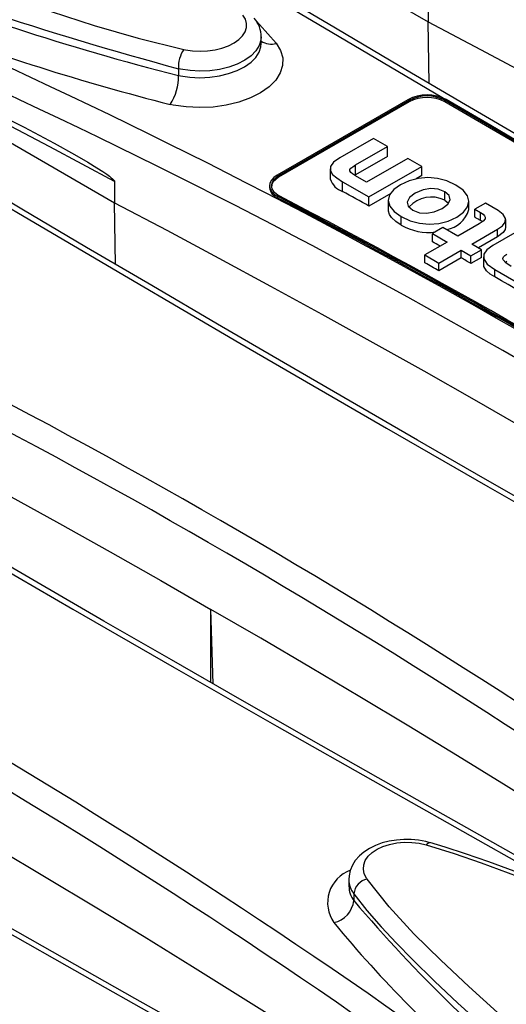
# Model space of a CAD drawing. Units: millimetres. Extents: x 56 to 3304, y 56 to 2320.
# Drawn here: x 2839 to 2866, y 1943 to 1998 of the extents above; entities that cross this region are included whole.
import ezdxf

# ---------------------------------------------------------------- set-up
doc = ezdxf.new("R2010")
doc.units = ezdxf.units.MM
doc.header["$LTSCALE"] = 8
doc.layers.add('HAURATON_PRODUCT_CONTOUR', color=7, linetype='Continuous', lineweight=25)

msp = doc.modelspace()

# ---------------------------------------------------------------- linework, layer by layer
at = {"layer": 'HAURATON_PRODUCT_CONTOUR'}
for p, q in [((2845.812, 2007.293), (2861.885, 1998.014)), ((2861.885, 1999.208), (2861.885, 1998.014)), ((2861.937, 1994.538), (2861.885, 1998.014)), ((2828.134, 1997.088), (2844.207, 1987.809)), ((2852.471, 1996.781), (2852.471, 1997.152)), ((2847.8, 1995.369), (2847.8, 1994.98)), ((2860.743, 1993.619), (2853.379, 1989.367)), ((2860.814, 1993.58), (2853.45, 1989.328)), ((2860.816, 1993.497), (2860.814, 1993.58)), ((2862.825, 1993.507), (2862.823, 1993.589)), ((2860.816, 1993.497), (2853.452, 1989.246)), ((2858.799, 1991.428), (2856.909, 1990.337)), ((2859.586, 1990.974), (2858.799, 1991.428)), ((2857.791, 1989.939), (2859.586, 1990.974)), ((2859.586, 1990.417), (2859.586, 1990.974)), ((2859.586, 1990.417), (2857.791, 1989.381)), ((2860.74, 1990.308), (2858.414, 1988.965)), ((2861.528, 1989.853), (2860.74, 1990.308)), ((2856.355, 1989.724), (2856.355, 1989.154)), ((2857.791, 1989.381), (2857.791, 1989.939)), ((2858.545, 1988.132), (2861.528, 1989.853)), ((2861.528, 1989.338), (2861.528, 1989.853)), ((2853.452, 1989.246), (2853.45, 1989.328)), ((2857.791, 1989.381), (2857.745, 1989.353)), ((2858.414, 1988.965), (2857.781, 1989.331)), ((2861.528, 1989.338), (2861.2, 1989.149)), ((2844.207, 1989.003), (2844.207, 1987.809)), ((2852.94, 1988.754), (2852.942, 1988.671)), ((2857.062, 1988.441), (2857.062, 1988.988)), ((2857.062, 1988.988), (2858.545, 1988.132)), ((2853.413, 1988.071), (2853.411, 1988.153)), ((2859.772, 1988.325), (2858.545, 1987.617)), ((2858.545, 1987.617), (2858.545, 1988.132)), ((2862.814, 1987.951), (2862.814, 1988.431)), ((2844.259, 1984.333), (2844.207, 1987.809)), ((2859.635, 1987.941), (2859.635, 1987.44)), ((2862.814, 1987.951), (2863.029, 1987.786)), ((2864.181, 1987.419), (2864.181, 1987.881)), ((2865.106, 1987.788), (2864.511, 1987.444)), ((2864.511, 1987.444), (2864.834, 1987.258)), ((2864.511, 1986.99), (2864.511, 1987.444)), ((2865.825, 1987.373), (2865.106, 1987.788)), ((2860.364, 1986.543), (2860.364, 1987.023)), ((2864.834, 1986.808), (2864.834, 1987.258)), ((2866.252, 1986.421), (2866.252, 1986.858)), ((2862.718, 1986.409), (2862.124, 1986.066)), ((2863.55, 1985.929), (2862.718, 1986.409)), ((2864.755, 1986.624), (2863.55, 1985.929)), ((2864.337, 1985.474), (2865.791, 1986.314)), ((2867.393, 1986.468), (2865.525, 1985.389)), ((2865.791, 1985.879), (2865.791, 1986.314)), ((2862.124, 1986.066), (2862.956, 1985.586)), ((2862.124, 1985.612), (2862.124, 1986.066)), ((2865.791, 1985.879), (2864.713, 1985.257)), ((2862.956, 1985.586), (2861.7, 1984.861)), ((2864.891, 1985.154), (2864.337, 1985.474)), ((2861.7, 1984.861), (2862.487, 1984.406)), ((2861.7, 1984.417), (2861.7, 1984.861)), ((2862.487, 1984.406), (2863.743, 1985.131)), ((2863.743, 1984.697), (2862.487, 1983.972)), ((2863.743, 1985.131), (2864.297, 1984.811)), ((2863.743, 1984.697), (2863.743, 1985.131)), ((2864.297, 1984.811), (2864.891, 1985.154)), ((2864.297, 1984.383), (2864.297, 1984.811)), ((2864.891, 1984.726), (2864.297, 1984.383)), ((2864.891, 1984.726), (2864.891, 1985.154)), ((2864.999, 1984.763), (2864.999, 1984.338)), ((2862.487, 1983.972), (2862.487, 1984.406)), ((2866.323, 1984.489), (2866.245, 1984.43)), ((2865.638, 1983.62), (2865.638, 1984.037)), ((2865.638, 1984.037), (2868.649, 1982.299)), ((2849.764, 1960.679), (2849.637, 1964.877)), ((2849.637, 1960.751), (2849.637, 1964.877)), ((2857.409, 1949.637), (2857.409, 1949.266)), ((2857.692, 1948.838), (2857.692, 1948.45))]:
    msp.add_line(p, q, dxfattribs=at)
at = {"layer": 'HAURATON_PRODUCT_CONTOUR', "flags": 128}
for points in [[(2813.357, 2008.555), (2818.894, 2006.471), (2824.482, 2004.379), (2830.14, 2002.289), (2832.999, 2001.253), (2835.886, 2000.228), (2838.24, 1999.403), (2840.622, 1998.591), (2843.049, 1997.813), (2845.537, 1997.093), (2848.103, 1996.456)], [(2908.334, 1967.955), (2906.363, 1969.057), (2902.354, 1971.308), (2898.375, 1973.55), (2894.428, 1975.784), (2890.512, 1978.009), (2886.627, 1980.225), (2882.775, 1982.432), (2878.955, 1984.629), (2875.168, 1986.817), (2871.413, 1988.996), (2867.682, 1991.17), (2863.98, 1993.337), (2860.307, 1995.496), (2856.663, 1997.648), (2853.05, 1999.792), (2849.468, 2001.926), (2845.918, 2004.052), (2845.045, 2004.577)], [(2846.86, 2003.14), (2850.363, 2001.043), (2856.461, 1997.421), (2862.658, 1993.769), (2868.876, 1990.132)], [(2848.103, 1996.456), (2848.195, 1996.436), (2848.597, 1996.376), (2849.026, 1996.355), (2849.446, 1996.373), (2849.868, 1996.433), (2850.258, 1996.527), (2850.626, 1996.66), (2850.942, 1996.821), (2851.215, 1997.013), (2851.421, 1997.221), (2851.568, 1997.451), (2851.641, 1997.684), (2851.645, 1997.925), (2851.577, 1998.155), (2851.437, 1998.38)], [(2852.197, 1998.047), (2852.383, 1997.861), (2853.316, 1996.798)], [(2861.885, 1998.014), (2864.83, 1996.458), (2867.759, 1994.892), (2870.671, 1993.315), (2873.568, 1991.729), (2876.449, 1990.133), (2879.313, 1988.527), (2882.161, 1986.912), (2884.992, 1985.287)], [(2852.46, 1997.157), (2852.457, 1996.981), (2852.359, 1996.669), (2852.17, 1996.369), (2851.895, 1996.09), (2851.541, 1995.84), (2851.12, 1995.625), (2850.642, 1995.453), (2850.123, 1995.327), (2849.575, 1995.252), (2849.015, 1995.23), (2848.458, 1995.26), (2847.921, 1995.342), (2847.8, 1995.369)], [(2853.316, 1996.798), (2853.562, 1996.4), (2853.685, 1995.982), (2853.679, 1995.556), (2853.546, 1995.133), (2853.287, 1994.727), (2852.913, 1994.348), (2852.432, 1994.009), (2851.859, 1993.717), (2851.21, 1993.481), (2850.503, 1993.309), (2849.758, 1993.204), (2848.996, 1993.17), (2848.24, 1993.208), (2847.51, 1993.316), (2847.345, 1993.351)], [(2847.8, 1994.98), (2847.921, 1994.956), (2848.45, 1994.882), (2849.015, 1994.858), (2849.567, 1994.885), (2850.123, 1994.965), (2850.635, 1995.092), (2851.12, 1995.268), (2851.536, 1995.48), (2851.895, 1995.732), (2852.167, 1996.005), (2852.36, 1996.306), (2852.457, 1996.609), (2852.459, 1996.782)], [(2844.207, 1989.003), (2842.38, 1989.982), (2840.552, 1990.956), (2838.725, 1991.924), (2836.898, 1992.885), (2835.071, 1993.841), (2833.245, 1994.791), (2831.418, 1995.734), (2830.971, 1995.965)], [(2831.603, 1995.684), (2833.111, 1995.003), (2836.12, 1993.577), (2839.114, 1992.065), (2840.805, 1991.163), (2841.936, 1990.532), (2842.692, 1990.092), (2843.199, 1989.783), (2843.538, 1989.565), (2843.765, 1989.411), (2843.918, 1989.3), (2844.02, 1989.22), (2844.088, 1989.161), (2844.134, 1989.117), (2844.176, 1989.069), (2844.192, 1989.045), (2844.204, 1989.02), (2844.207, 1989.003)], [(2890.657, 1957.75), (2888.685, 1958.852), (2884.676, 1961.103), (2880.698, 1963.345), (2876.75, 1965.579), (2872.834, 1967.804), (2868.95, 1970.02), (2865.097, 1972.227), (2861.278, 1974.424), (2857.491, 1976.612), (2853.735, 1978.791), (2850.005, 1980.965), (2846.302, 1983.132), (2842.629, 1985.291), (2838.985, 1987.443), (2835.372, 1989.586), (2831.79, 1991.721), (2828.24, 1993.847), (2827.367, 1994.372)], [(2891.756, 1976.887), (2888.95, 1978.483), (2886.225, 1980.039), (2883.481, 1981.609), (2880.753, 1983.176), (2878.039, 1984.738), (2875.34, 1986.297), (2872.809, 1987.763), (2870.292, 1989.225), (2867.794, 1990.681), (2865.334, 1992.118), (2862.823, 1993.589)], [(2891.824, 1976.929), (2889.019, 1978.525), (2886.294, 1980.08), (2883.551, 1981.651), (2880.823, 1983.217), (2878.109, 1984.779), (2875.411, 1986.338), (2872.88, 1987.804), (2870.363, 1989.266), (2867.86, 1990.724), (2865.406, 1992.158), (2862.896, 1993.629)], [(2891.754, 1976.806), (2888.949, 1978.403), (2886.224, 1979.957), (2883.481, 1981.528), (2880.752, 1983.094), (2878.038, 1984.657), (2875.34, 1986.215), (2872.809, 1987.681), (2870.292, 1989.143), (2867.795, 1990.598), (2865.335, 1992.036), (2862.825, 1993.507)], [(2829.182, 1992.935), (2832.685, 1990.838), (2838.783, 1987.216), (2844.98, 1983.564), (2851.267, 1979.887), (2855.383, 1977.494), (2859.536, 1975.091), (2865.248, 1971.804), (2871.026, 1968.5), (2876.867, 1965.179), (2882.783, 1961.837), (2888.137, 1958.83)], [(2856.909, 1990.337), (2856.554, 1990.088), (2856.377, 1989.846), (2856.376, 1989.604), (2856.498, 1989.409), (2856.727, 1989.205), (2857.062, 1988.988)], [(2857.781, 1989.331), (2857.621, 1989.432), (2857.518, 1989.519), (2857.468, 1989.599), (2857.471, 1989.674), (2857.526, 1989.755), (2857.634, 1989.841), (2857.791, 1989.939)], [(2853.379, 1989.367), (2853.189, 1989.234), (2853.05, 1989.083), (2852.965, 1988.92), (2852.94, 1988.751), (2852.974, 1988.583), (2853.067, 1988.424), (2853.214, 1988.279), (2853.411, 1988.153)], [(2853.45, 1989.328), (2853.142, 1989.063), (2853.064, 1988.911), (2853.04, 1988.753), (2853.072, 1988.597), (2853.159, 1988.448), (2853.48, 1988.195)], [(2853.452, 1989.246), (2853.144, 1988.98), (2853.065, 1988.828), (2853.042, 1988.673)], [(2863.448, 1988.804), (2862.941, 1989.039), (2862.409, 1989.179), (2861.867, 1989.227), (2861.33, 1989.183), (2860.812, 1989.049), (2860.329, 1988.827), (2859.942, 1988.546), (2859.71, 1988.245), (2859.635, 1987.934), (2859.718, 1987.62), (2859.961, 1987.314), (2860.364, 1987.023)], [(2860.364, 1987.023), (2860.869, 1986.789), (2861.401, 1986.648), (2861.945, 1986.6), (2862.486, 1986.643), (2863.007, 1986.777), (2863.493, 1987), (2863.878, 1987.279), (2864.108, 1987.579), (2864.181, 1987.891), (2864.097, 1988.205), (2863.853, 1988.512), (2863.448, 1988.804)], [(2862.814, 1988.431), (2862.44, 1988.578), (2862.027, 1988.616), (2861.593, 1988.541), (2861.155, 1988.349), (2860.824, 1988.097), (2860.692, 1987.848), (2860.757, 1987.61), (2861.014, 1987.393)], [(2858.545, 1987.617), (2858.36, 1987.72), (2858.175, 1987.823), (2857.989, 1987.927), (2857.804, 1988.03), (2857.618, 1988.133), (2857.433, 1988.236), (2857.248, 1988.339), (2857.062, 1988.441)], [(2861.014, 1987.393), (2861.385, 1987.247), (2861.796, 1987.211), (2862.229, 1987.286), (2862.666, 1987.477), (2862.998, 1987.729), (2863.131, 1987.979), (2863.068, 1988.216), (2862.814, 1988.431)], [(2844.207, 1987.809), (2847.152, 1986.253), (2850.081, 1984.686), (2852.994, 1983.11), (2855.89, 1981.524), (2858.771, 1979.928), (2861.635, 1978.322), (2864.483, 1976.707), (2867.315, 1975.082)], [(2860.364, 1986.543), (2860.057, 1986.744), (2859.819, 1986.974), (2859.705, 1987.151), (2859.644, 1987.337), (2859.643, 1987.44)], [(2864.834, 1986.808), (2864.794, 1986.831), (2864.754, 1986.853), (2864.713, 1986.876), (2864.673, 1986.899), (2864.632, 1986.922), (2864.592, 1986.944), (2864.552, 1986.967), (2864.511, 1986.99)], [(2864.834, 1987.258), (2864.976, 1987.164), (2865.064, 1987.076), (2865.101, 1986.992), (2865.089, 1986.908), (2864.976, 1986.772), (2864.755, 1986.624)], [(2865.791, 1986.314), (2866.069, 1986.513), (2866.22, 1986.715), (2866.246, 1986.916), (2866.119, 1987.149), (2865.825, 1987.373)], [(2864.933, 1986.743), (2864.91, 1986.762), (2864.834, 1986.808)], [(2866.235, 1986.421), (2866.231, 1986.307), (2866.118, 1986.127), (2865.791, 1985.879)], [(2862.567, 1985.361), (2862.54, 1985.377), (2862.436, 1985.436), (2862.332, 1985.494), (2862.228, 1985.553), (2862.124, 1985.612)], [(2865.525, 1985.389), (2865.193, 1985.148), (2865.024, 1984.901), (2865.015, 1984.649), (2865.214, 1984.345), (2865.638, 1984.037)], [(2864.297, 1984.383), (2864.228, 1984.422), (2864.159, 1984.461), (2864.089, 1984.501), (2864.02, 1984.54), (2863.951, 1984.579), (2863.881, 1984.618), (2863.812, 1984.658), (2863.743, 1984.697)], [(2866.556, 1984.22), (2866.256, 1984.418), (2866.11, 1984.59), (2866.098, 1984.671), (2866.129, 1984.749), (2866.203, 1984.828), (2866.323, 1984.909)], [(2872.979, 1947.545), (2871.008, 1948.647), (2866.999, 1950.897), (2863.02, 1953.14), (2859.072, 1955.374), (2855.156, 1957.599), (2851.272, 1959.815), (2847.42, 1962.022), (2843.6, 1964.219), (2839.813, 1966.407), (2836.057, 1968.586), (2832.327, 1970.76), (2828.625, 1972.926), (2824.951, 1975.086), (2821.308, 1977.238), (2817.694, 1979.381), (2814.112, 1981.516), (2810.563, 1983.642), (2809.69, 1984.167)], [(2862.487, 1983.972), (2862.388, 1984.028), (2862.29, 1984.083), (2862.191, 1984.139), (2862.093, 1984.195), (2861.995, 1984.25), (2861.896, 1984.306), (2861.798, 1984.361), (2861.7, 1984.417)], [(2865.638, 1983.62), (2865.377, 1983.788), (2865.163, 1983.977), (2865.017, 1984.22), (2865.021, 1984.338)], [(2868.649, 1981.897), (2868.273, 1982.113), (2867.897, 1982.329), (2867.52, 1982.545), (2867.144, 1982.761), (2866.768, 1982.976), (2866.391, 1983.191), (2866.015, 1983.406), (2865.638, 1983.62)], [(2811.504, 1982.73), (2815.007, 1980.633), (2821.106, 1977.011), (2827.302, 1973.359), (2833.589, 1969.682), (2837.705, 1967.289), (2841.859, 1964.886), (2847.57, 1961.599), (2853.348, 1958.294), (2859.19, 1954.974), (2865.106, 1951.632), (2870.459, 1948.625)], [(2826.53, 1977.604), (2829.474, 1976.048), (2832.403, 1974.481), (2835.316, 1972.905), (2838.213, 1971.319), (2841.093, 1969.723), (2843.958, 1968.117), (2846.806, 1966.502), (2849.637, 1964.877)], [(2855.301, 1937.34), (2853.33, 1938.442), (2849.321, 1940.692), (2845.342, 1942.935), (2841.395, 1945.168), (2837.479, 1947.394), (2833.594, 1949.61), (2829.742, 1951.817), (2825.922, 1954.014), (2822.135, 1956.202), (2818.38, 1958.381), (2814.649, 1960.554), (2810.947, 1962.721), (2807.274, 1964.881), (2803.63, 1967.033), (2800.017, 1969.176), (2796.435, 1971.311), (2792.885, 1973.437), (2792.012, 1973.962)], [(2793.827, 1972.525), (2797.33, 1970.428), (2803.428, 1966.806), (2809.625, 1963.154), (2815.911, 1959.477), (2820.028, 1957.084), (2824.181, 1954.68), (2829.893, 1951.394), (2835.67, 1948.089), (2841.512, 1944.769), (2847.428, 1941.426), (2852.781, 1938.42)], [(2871.684, 1951.537), (2868.987, 1953.237), (2866.274, 1954.928), (2863.544, 1956.61), (2860.796, 1958.282), (2858.031, 1959.945), (2855.25, 1961.598), (2852.452, 1963.242), (2849.637, 1964.877)], [(2854.006, 1941.332), (2851.31, 1943.032), (2848.596, 1944.723), (2845.866, 1946.405), (2843.118, 1948.077), (2840.354, 1949.74), (2837.572, 1951.393), (2834.774, 1953.037), (2831.959, 1954.672)], [(2861.973, 1951.715), (2861.748, 1951.777), (2861.343, 1951.851), (2860.925, 1951.891), (2860.508, 1951.896), (2860.093, 1951.866), (2859.684, 1951.801), (2859.293, 1951.701), (2858.918, 1951.565), (2858.571, 1951.394), (2858.255, 1951.188), (2858.004, 1950.972), (2857.774, 1950.708), (2857.614, 1950.454), (2857.49, 1950.155), (2857.423, 1949.853), (2857.415, 1949.636)], [(2858.443, 1949.666), (2858.405, 1949.722), (2858.284, 1949.964), (2858.23, 1950.221), (2858.249, 1950.471), (2858.34, 1950.721), (2858.496, 1950.951), (2858.722, 1951.166), (2858.999, 1951.349), (2859.334, 1951.505), (2859.7, 1951.622), (2860.107, 1951.701), (2860.521, 1951.737), (2860.953, 1951.731), (2861.368, 1951.682), (2861.778, 1951.591)], [(2861.778, 1951.591), (2861.841, 1951.663), (2861.9, 1951.707), (2861.955, 1951.722), (2861.976, 1951.719)], [(2861.778, 1951.591), (2863.346, 1951.112), (2864.879, 1950.589), (2867.407, 1949.647), (2869.884, 1948.648), (2872.322, 1947.608), (2876.618, 1945.678), (2880.849, 1943.672), (2885.841, 1941.202), (2890.782, 1938.662), (2896.523, 1935.608)], [(2891.51, 1938.532), (2890.491, 1939.07), (2886.893, 1940.921), (2883.52, 1942.61), (2880.319, 1944.168), (2877.266, 1945.609), (2874.72, 1946.775), (2872.443, 1947.782), (2870.337, 1948.677), (2868.343, 1949.488), (2866.731, 1950.115), (2865.309, 1950.639), (2863.993, 1951.093), (2862.847, 1951.461), (2861.976, 1951.719)], [(2882.765, 1927.666), (2878.408, 1931.294), (2874.11, 1934.909), (2869.892, 1938.52), (2867.826, 1940.327), (2865.799, 1942.139), (2864.181, 1943.608), (2862.595, 1945.086), (2861.083, 1946.582), (2859.685, 1948.105), (2858.443, 1949.666)], [(2857.692, 1948.838), (2858.428, 1947.897), (2859.235, 1946.972), (2860.088, 1946.056), (2860.977, 1945.148), (2862.247, 1943.905), (2863.554, 1942.67), (2866.252, 1940.217), (2869.033, 1937.771), (2871.871, 1935.329)]]:
    msp.add_lwpolyline(points, dxfattribs=at)
at = {"layer": 'HAURATON_PRODUCT_CONTOUR'}
for centre, radius, start, end in [((2699.503, 1668.032), 372.1, 53.93557, 66.0698), ((2699.496, 1668.02), 370.7, 53.92809, 66.07728), ((2899.56, 2187.622), 199.099, 248.35175, 254.93155), ((2885.697, 2142.738), 152.54, 248.42795, 255.61476), ((2850.864, 1997.168), 1.606, 359.6514, 40.7809), ((2681.825, 1657.827), 372.1, 53.93557, 66.0698), ((2881.776, 2128.223), 139.198, 249.38129, 255.67906), ((2853.022, 1997.715), 0.963, 235.1266, 287.7523), ((2681.819, 1657.815), 370.7, 53.92809, 66.07728), ((2849.696, 1995.426), 1.897, 147.1224, 181.7274), ((2844.953, 1994.897), 2.849, 327.1228, 1.6789), ((2861.829, 1991.548), 2.339, 62.8695, 117.6714), ((2861.828, 1991.647), 2.183, 62.8678, 117.6695), ((2861.829, 1991.564), 2.183, 62.8695, 117.6713), ((2857.405, 1989.476), 1.09, 197.1642, 251.6906), ((2853.631, 1988.727), 0.691, 184.6098, 251.6196), ((2682.196, 1658.159), 371.768, 57.42799, 62.5777), ((2682.233, 1658.142), 371.693, 57.42775, 62.57795), ((2682.256, 1658.183), 371.787, 57.42775, 62.57795), ((2862.061, 1986.443), 1.685, 63.4973, 138.1232), ((2664.148, 1647.622), 372.1, 53.93557, 66.0698), ((2862.652, 1987.852), 1.582, 279.741, 344.1152), ((2664.141, 1647.61), 370.7, 53.92809, 66.07728), ((2861.895, 1989.205), 3.071, 240.0934, 277.2662), ((2646.47, 1637.417), 372.1, 53.93557, 66.0698), ((2646.463, 1637.404), 370.7, 53.92809, 66.07728), ((2628.792, 1627.212), 372.1, 53.93557, 66.0698), ((2628.786, 1627.199), 370.7, 53.92809, 66.07728), ((2858.18, 1948.327), 1.965, 110.3637, 214.734), ((2858.648, 1948.725), 0.963, 102.2682, 173.2454), ((2858.621, 1949.604), 1.204, 178.4513, 219.4589), ((2858.676, 1949.235), 1.259, 178.7247, 218.5858), ((2856.257, 1948.619), 1.444, 282.2851, 353.2792), ((2923.531, 2004.45), 86.434, 220.38301, 231.12034), ((2908.979, 1990.412), 67.925, 219.49802, 230.22627)]:
    msp.add_arc(centre, radius, start, end, dxfattribs=at)

doc.saveas('drawing.dxf')
